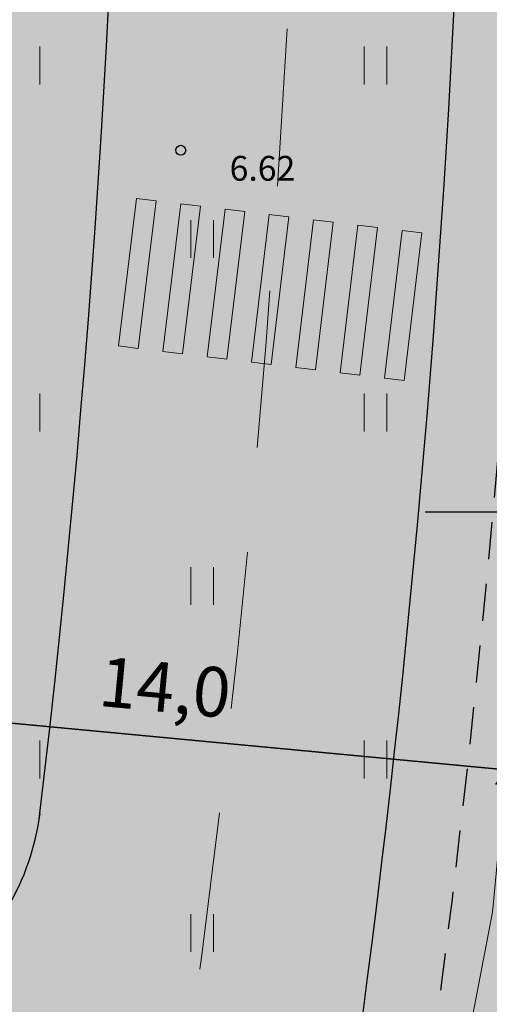
# Model space of a CAD drawing. Units: metres. Extents: x 411950 to 412393, y 6457921 to 6458220.
# Drawn here: x 412090 to 412099, y 6458090 to 6458110 of the extents above; entities that cross this region are included whole.
import ezdxf

# ---------------------------------------------------------------- set-up
doc = ezdxf.new("R2010")
doc.units = ezdxf.units.M
doc.header["$LTSCALE"] = 0.5
for name, pattern in [('AAREKIVI', [0.2, 0.1, 0.1]), ('ASFBET', [2.5, 1.5, -1]), ('Long Dashed', [10.583333, 6.35, -4.233333])]:
    doc.linetypes.add(name, pattern=pattern)
for name, color, linetype in [('0-hats-asfalt-kõnnitee', 7, 'Continuous'), ('00-äärekivi PLANEERITAV', 7, 'Continuous'), ('2D Drafting - General', 7, 'Continuous'), ('Diminsioning- General', 7, 'Continuous'), ('HALJASTUS', 7, 'Continuous'), ('KORGUS', 7, 'Continuous'), ('VORK', 7, 'Continuous')]:
    doc.layers.add(name, color=color, linetype=linetype)
doc.styles.add('GENERATED_STYLE_2', font='txt')
doc.styles.add('GENERATED_STYLE_3', font='ARIAL.TTF')
doc.dimstyles.new('GENERATED_STYLE__1', dxfattribs={"dimtxt": 1, "dimasz": 0.475, "dimexe": 0.18, "dimexo": 0.3, "dimgap": 0.09, "dimtad": 1, "dimdec": 1, "dimzin": 0, "dimdsep": 46, "dimtxsty": 'GENERATED_STYLE_3', "dimblk": 'ARROWHEAD_2', "dimblk1": 'ARROWHEAD_2', "dimblk2": 'ARROWHEAD_2', "dimcen": 0.09, "dimclrd": 7, "dimclre": 7, "dimclrt": 7, "dimadec": 0, "dimazin": 0, "dimtfac": 1, "dimtdec": 4, "dimtmove": 0, "dimatfit": 3, "dimfxl": 0, "dimtolj": 1, "dimtzin": 0, "dimarcsym": 0})

# ---------------------------------------------------------------- blocks, each defined once
blk = doc.blocks.new('*D209', base_point=(412087.054, 6457882.305))
at = {"layer": 'Diminsioning- General', "linetype": 'Continuous'}
for p, q in [((412085.904, 6458096.403), (412085.486, 6458095.814)), ((412085.739, 6458096.575), (412085.651, 6458095.642)), ((412085.695, 6458096.108), (412085.391, 6458096.137)), ((412099.633, 6458094.79), (412085.695, 6458096.108)), ((412099.677, 6458095.257), (412099.589, 6458094.323)), ((412099.424, 6458094.496), (412099.842, 6458095.084)), ((412099.937, 6458094.761), (412099.633, 6458094.79))]:
    blk.add_line(p, q, dxfattribs=at)
at = {"layer": 'Diminsioning- General', "insert": (412091.358, 6458095.774), "char_height": 1, "attachment_point": 7, "rotation": 354.5968, "style": 'GENERATED_STYLE_3'}
blk.add_mtext('{14,0}', dxfattribs=at)
blk = doc.blocks.new('ARROWHEAD_2')
at = {"color": 0, "linetype": 'Continuous', "lineweight": 0}
for p, q in [((-0.378, -0.655), (0.378, 0.655)), ((0, 0), (-1, 0))]:
    blk.add_line(p, q, dxfattribs=at)

msp = doc.modelspace()

# ---------------------------------------------------------------- hatches: boundary and pattern name
at = {"linetype": 'Continuous', "lineweight": 0}
for points in [[(412092.175, 6458106.32), (412091.816, 6458103.342), (412092.214, 6458103.294), (412092.573, 6458106.272)], [(412093.069, 6458106.212), (412092.71, 6458103.234), (412093.107, 6458103.186), (412093.466, 6458106.164)], [(412093.963, 6458106.105), (412093.603, 6458103.126), (412094.001, 6458103.078), (412094.36, 6458106.057)], [(412094.856, 6458105.997), (412094.497, 6458103.018), (412094.894, 6458102.97), (412095.253, 6458105.949)], [(412095.75, 6458105.889), (412095.39, 6458102.911), (412095.788, 6458102.863), (412096.147, 6458105.841)], [(412096.643, 6458105.781), (412096.284, 6458102.803), (412096.681, 6458102.755), (412097.04, 6458105.733)], [(412097.537, 6458105.674), (412097.178, 6458102.695), (412097.575, 6458102.647), (412097.934, 6458105.626)]]:
    msp.add_hatch(color=2, dxfattribs=at).paths.add_polyline_path(points, flags=0)
at = {"layer": '0-hats-asfalt-kõnnitee', "linetype": 'Continuous', "lineweight": 0, "true_color": 0xaaaaaa}
msp.add_hatch(color=253, dxfattribs=at).paths.add_polyline_path([(412043.116, 6458090.419), (412083.553, 6458082.673, -0.414214), (412087.523, 6458076.821), (412094.402, 6458075.503, 0.022253), (412097.352, 6458094.625), (412090.488, 6458095.882), (412090.233, 6458093.917, -0.431965), (412084.334, 6458089.65), (412044.433, 6458097.294)], flags=0)
at = {"layer": '2D Drafting - General', "linetype": 'Continuous', "lineweight": 0, "true_color": 0x96e196}
for points in [[(412051.892, 6458019.931), (412033.499, 6458017.463), (412033.44, 6458016.9), (412044.39, 6458015.54), (412044.21, 6458009.57), (412050.89, 6458008.66), (412056.566, 6458008.752), (412065.206, 6458009.561), (412068.119, 6458012.269), (412074.473, 6458019.355), (412083.426, 6458032.859), (412083.437, 6458032.852), (412091.427, 6458050.508), (412099.361, 6458091.924), (412102.069, 6458120.551), (412102.103, 6458132.517), (412100.131, 6458153.72), (412098.65, 6458153.44), (412086.43, 6458152.14), (412087.632, 6458139.209), (412087.552, 6458115.744), (412085.388, 6458092.864), (412077.554, 6458055.022), (412070.318, 6458039.031)], [(412100.285, 6458101.689), (412099.361, 6458091.924), (412094.769, 6458067.952), (412091.427, 6458050.508), (412083.437, 6458032.852), (412083.426, 6458032.859), (412074.473, 6458019.355), (412068.119, 6458012.269), (412068.116, 6458012.272), (412065.206, 6458009.561), (412091.38, 6458012.01), (412122.877, 6458019.985), (412170.644, 6458032.079), (412174.088, 6458039.087), (412160.687, 6458090.119)]]:
    msp.add_hatch(color=81, dxfattribs=at).paths.add_polyline_path(points, flags=0)
at = {"layer": '2D Drafting - General', "linetype": 'Continuous', "lineweight": 0, "true_color": 0xcccccc}
for points in [[(412097.094, 6458153.274, -0.030296), (412098.941, 6458122.82, -0.06716), (412089.929, 6458056.032), (412091.484, 6458056.032, 0.066752), (412100.441, 6458122.82, 0.030273), (412098.585, 6458153.433)], [(412087.646, 6458152.269, -0.030445), (412089.441, 6458122.82, -0.035111), (412087.202, 6458089.947, 0.267639), (412090.233, 6458093.917, 0.035057), (412091.941, 6458122.82, 0.030404), (412090.132, 6458152.534)]]:
    msp.add_hatch(color=254, dxfattribs=at).paths.add_polyline_path(points, flags=0)
at = {"layer": '2D Drafting - General', "linetype": 'Continuous', "lineweight": 0, "true_color": 0xaaaaaa}
msp.add_hatch(color=253, dxfattribs=at).paths.add_polyline_path([(412090.132, 6458152.534, -0.030404), (412091.941, 6458122.82, -0.069135), (412082.662, 6458056.032), (412089.929, 6458056.032, 0.06716), (412098.941, 6458122.82, 0.030296), (412097.094, 6458153.274)], flags=0)

# ---------------------------------------------------------------- linework, layer by layer
at = {"color": 2, "linetype": 'Continuous', "lineweight": 0}
for p, q in [((412092.175, 6458106.32), (412091.816, 6458103.342)), ((412092.573, 6458106.272), (412092.175, 6458106.32)), ((412092.214, 6458103.294), (412092.573, 6458106.272)), ((412093.069, 6458106.212), (412092.71, 6458103.234)), ((412093.466, 6458106.164), (412093.069, 6458106.212)), ((412093.107, 6458103.186), (412093.466, 6458106.164)), ((412093.963, 6458106.105), (412093.603, 6458103.126)), ((412094.36, 6458106.057), (412093.963, 6458106.105)), ((412094.001, 6458103.078), (412094.36, 6458106.057)), ((412094.856, 6458105.997), (412094.497, 6458103.018)), ((412095.253, 6458105.949), (412094.856, 6458105.997)), ((412094.894, 6458102.97), (412095.253, 6458105.949)), ((412095.75, 6458105.889), (412095.39, 6458102.911)), ((412096.147, 6458105.841), (412095.75, 6458105.889)), ((412095.788, 6458102.863), (412096.147, 6458105.841)), ((412096.643, 6458105.781), (412096.284, 6458102.803)), ((412097.04, 6458105.733), (412096.643, 6458105.781)), ((412096.681, 6458102.755), (412097.04, 6458105.733)), ((412097.537, 6458105.674), (412097.178, 6458102.695)), ((412097.934, 6458105.626), (412097.537, 6458105.674)), ((412097.575, 6458102.647), (412097.934, 6458105.626)), ((412091.816, 6458103.342), (412092.214, 6458103.294)), ((412092.71, 6458103.234), (412093.107, 6458103.186)), ((412093.603, 6458103.126), (412094.001, 6458103.078)), ((412094.497, 6458103.018), (412094.894, 6458102.97)), ((412095.39, 6458102.911), (412095.788, 6458102.863)), ((412096.284, 6458102.803), (412096.681, 6458102.755)), ((412097.178, 6458102.695), (412097.575, 6458102.647))]:
    msp.add_line(p, q, dxfattribs=at)
at = {"layer": '00-äärekivi PLANEERITAV', "linetype": 'ASFBET', "flags": 128}
msp.add_lwpolyline([(412098.585, 6458153.433, -0.096336), (412091.484, 6458056.032)], format="xyb", dxfattribs=at)
at = {"layer": '00-äärekivi PLANEERITAV', "linetype": 'AAREKIVI', "flags": 128}
for points in [[(412089.929, 6458056.032, 0.096923), (412097.094, 6458153.274)], [(412090.216, 6458093.803, 0.060162), (412090.13, 6458152.549)], [(412078.61, 6458121.292), (412084.988, 6458120.07), (412080.331, 6458095.76, 0.053028), (412080.243, 6458094.706, 0.287235), (412083.461, 6458089.818), (412084.334, 6458089.65, 0.431965), (412090.233, 6458093.917)]]:
    msp.add_lwpolyline(points, format="xyb", dxfattribs=at)
at = {"layer": '2D Drafting - General', "linetype": 'Continuous'}
msp.add_line((412085.695, 6458096.108), (412099.633, 6458094.79), dxfattribs=at)
at = {"layer": '2D Drafting - General', "color": 1, "linetype": 'Continuous', "lineweight": 0, "flags": 128}
for points in [[(412051.892, 6458019.931), (412033.499, 6458017.463), (412033.44, 6458016.9), (412044.39, 6458015.54), (412044.21, 6458009.57), (412050.89, 6458008.66), (412056.566, 6458008.752), (412065.206, 6458009.561), (412068.119, 6458012.269), (412074.473, 6458019.355), (412083.426, 6458032.859), (412083.437, 6458032.852), (412091.427, 6458050.508), (412099.361, 6458091.924), (412102.069, 6458120.551), (412102.103, 6458132.517), (412100.131, 6458153.72), (412098.65, 6458153.44), (412086.43, 6458152.14), (412087.632, 6458139.209), (412087.552, 6458115.744), (412085.388, 6458092.864), (412077.554, 6458055.022), (412070.318, 6458039.031)], [(412051.892, 6458019.931), (412033.499, 6458017.465), (412033.44, 6458016.9), (412044.39, 6458015.54), (412044.21, 6458009.57), (412050.89, 6458008.66), (412056.566, 6458008.752), (412065.206, 6458009.561), (412068.119, 6458012.269), (412074.473, 6458019.355), (412083.426, 6458032.859), (412083.437, 6458032.852), (412091.427, 6458050.508), (412099.361, 6458091.924), (412102.069, 6458120.551), (412102.103, 6458132.517), (412100.131, 6458153.72), (412098.65, 6458153.44), (412086.43, 6458152.14), (412087.632, 6458139.209), (412087.552, 6458115.744), (412085.388, 6458092.864), (412077.554, 6458055.022), (412070.318, 6458039.031)], [(412100.285, 6458101.689), (412099.361, 6458091.924), (412094.769, 6458067.952), (412091.427, 6458050.508), (412083.437, 6458032.852), (412083.426, 6458032.859), (412074.473, 6458019.355), (412068.119, 6458012.269), (412068.116, 6458012.272), (412065.206, 6458009.561), (412091.38, 6458012.01), (412122.877, 6458019.985), (412170.644, 6458032.079), (412174.088, 6458039.087), (412160.687, 6458090.119)], [(412100.285, 6458101.689), (412099.361, 6458091.924), (412094.769, 6458067.952), (412091.427, 6458050.508), (412083.437, 6458032.852), (412083.426, 6458032.859), (412074.473, 6458019.355), (412068.119, 6458012.269), (412068.116, 6458012.272), (412065.206, 6458009.561), (412091.38, 6458012.01), (412122.877, 6458019.985), (412170.644, 6458032.079), (412174.088, 6458039.087), (412160.687, 6458090.119)]]:
    msp.add_lwpolyline(points, close=True, dxfattribs=at)
at = {"layer": '2D Drafting - General', "color": 2, "linetype": 'Long Dashed', "lineweight": 0}
msp.add_arc((411844.941, 6458123.389), 250.648, 344.05587, 6.76817, dxfattribs=at)
at = {"layer": 'HALJASTUS', "color": 104, "linetype": 'Continuous', "lineweight": 0, "true_color": 0x029e21}
for p, q in [((412090.228, 6458109.381), (412090.228, 6458108.619)), ((412096.772, 6458109.381), (412096.772, 6458108.619)), ((412097.228, 6458109.381), (412097.228, 6458108.619)), ((412093.272, 6458105.881), (412093.272, 6458105.119)), ((412093.728, 6458105.881), (412093.728, 6458105.119)), ((412090.228, 6458102.381), (412090.228, 6458101.619)), ((412096.772, 6458102.381), (412096.772, 6458101.619)), ((412097.228, 6458102.381), (412097.228, 6458101.619)), ((412093.272, 6458098.881), (412093.272, 6458098.119)), ((412093.728, 6458098.881), (412093.728, 6458098.119)), ((412090.228, 6458095.381), (412090.228, 6458094.619)), ((412096.772, 6458095.381), (412096.772, 6458094.619)), ((412097.228, 6458095.381), (412097.228, 6458094.619)), ((412093.272, 6458091.881), (412093.272, 6458091.119)), ((412093.728, 6458091.881), (412093.728, 6458091.119))]:
    msp.add_line(p, q, dxfattribs=at)
at = {"layer": 'KORGUS', "linetype": 'Continuous'}
msp.add_circle((412093.07, 6458107.29), 0.1, dxfattribs=at)
msp.add_circle((412093.07, 6458107.29), 0.1, dxfattribs=at)
at = {"layer": 'VORK', "linetype": 'Continuous'}
msp.add_line((412098, 6458100), (412102, 6458100), dxfattribs=at)

# ---------------------------------------------------------------- texts
at = {"layer": 'KORGUS', "linetype": 'Continuous', "insert": (412093.903, 6458107.176), "char_height": 0.5, "attachment_point": 1, "style": 'GENERATED_STYLE_2'}
msp.add_mtext('{ 6.62}', dxfattribs=at)

# ---------------------------------------------------------------- dimensions: what is measured, and where the dimension line sits
at = {"layer": 'Diminsioning- General', "linetype": 'Continuous'}
dim = msp.add_linear_dim(base=(412099.633, 6458094.79), p1=(412099.633, 6458094.79), p2=(412085.695, 6458096.108), angle=174.5968, dimstyle='GENERATED_STYLE__1', dxfattribs=at)
dim.commit()
dim.dimension.update_dxf_attribs({"geometry": '*D209', "text_midpoint": (412092.725, 6458096.147)})

doc.saveas('drawing.dxf')
